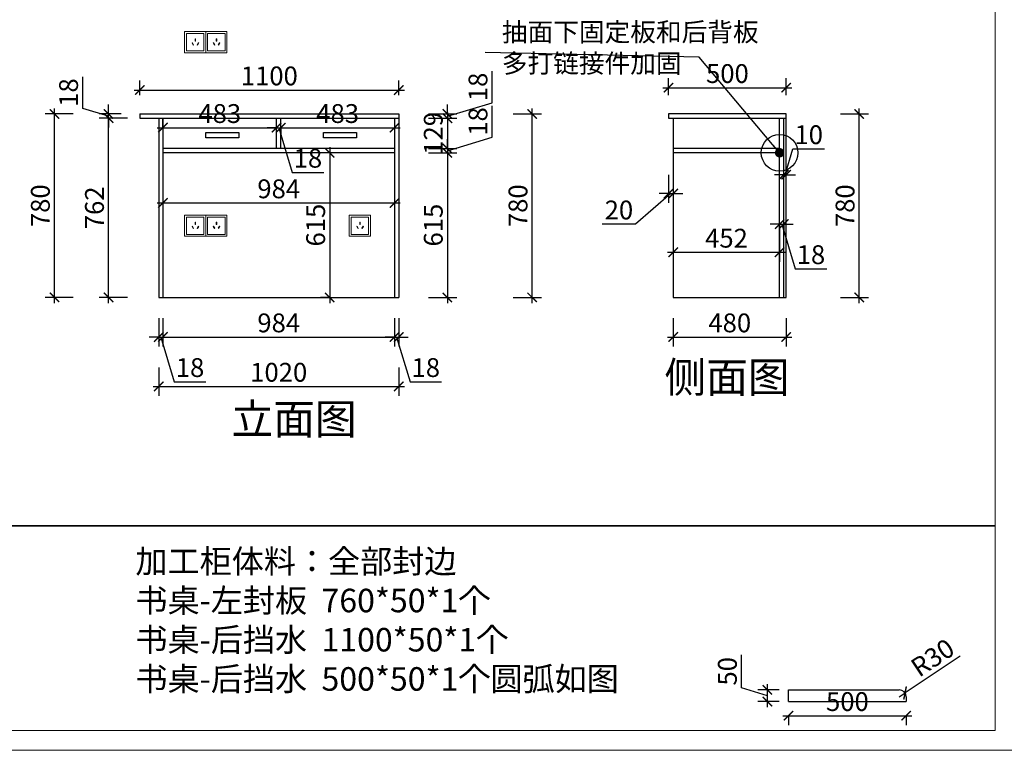
# Model space of a CAD drawing. Units: millimetres. Extents: x 1908604 to 1937297, y -7407 to 286.
# Drawn here: x 1928322 to 1932507, y -7407 to -4301 of the extents above; entities that cross this region are included whole.
import ezdxf

# ---------------------------------------------------------------- set-up
doc = ezdxf.new("R2010")
doc.units = ezdxf.units.MM
doc.header["$LTSCALE"] = 3
doc.layers.add('标注', color=3, linetype='Continuous')
doc.styles.add('DS01', font='txt')
doc.styles.get("Standard").update_dxf_attribs({"font": 'txt', "bigfont": 'gbcbig.shx'})
doc.dimstyles.new('DS03', dxfattribs={"dimscale": 40, "dimtxt": 2, "dimasz": 1, "dimexe": 1, "dimexo": 2, "dimgap": 0.5, "dimtad": 1, "dimdec": 0, "dimzin": 0, "dimdsep": 46, "dimtxsty": 'DS01', "dimblk": 'ARCHTICK', "dimcen": 0, "dimdle": 0.6, "dimclrd": 251, "dimclre": 251, "dimclrt": 2, "dimadec": 0, "dimazin": 0, "dimtfac": 1, "dimtdec": 0, "dimtmove": 1, "dimatfit": 2, "dimldrblk": 'DOT', "dimfxl": 2, "dimfxlon": 1, "dimtolj": 1, "dimtzin": 0, "dimlwe": 30, "dimarcsym": 0})

# ---------------------------------------------------------------- blocks, each defined once
blk = doc.blocks.new('_ARCHTICK')
at = {"color": 0, "linetype": 'ByBlock', "const_width": 0.15}
blk.add_lwpolyline([(-0.5, -0.5), (0.5, 0.5)], dxfattribs=at)
blk = doc.blocks.new('*D171')
at = {"layer": 'Defpoints', "color": 0, "transparency": 16777216}
for p in [(1929933.1, -4701.8), (1929933.1, -4719.8), (1930140, -4719.8)]:
    blk.add_point(p, dxfattribs=at)
at = {"layer": '标注', "color": 251, "lineweight": -2, "transparency": 16777216}
for p, q in [((1930330, -4653.8), (1930330, -4519.6)), ((1930140, -4710.8), (1930330, -4653.8)), ((1930140, -4701.8), (1930140, -4661.8)), ((1930140, -4701.8), (1930140, -4719.8)), ((1930140, -4701.8), (1930140, -4719.8)), ((1930140, -4719.8), (1930140, -4759.8))]:
    blk.add_line(p, q, dxfattribs=at)
at = {"layer": '标注', "color": 251, "lineweight": 30, "transparency": 16777216}
for p, q in [((1930060, -4701.8), (1930180, -4701.8)), ((1930060, -4719.8), (1930180, -4719.8))]:
    blk.add_line(p, q, dxfattribs=at)
at = {"layer": '标注', "color": 251, "lineweight": -2, "transparency": 16777216, "xscale": 40, "yscale": 40, "zscale": 40}
for p, rotation in [((1930140, -4701.8), 270), ((1930140, -4719.8), 90)]:
    blk.add_blockref('_ARCHTICK', p, dxfattribs=dict(at, rotation=rotation))
at = {"layer": '标注', "color": 2, "transparency": 16777216, "insert": (1930270, -4586.7), "char_height": 80, "attachment_point": 5, "rotation": 90, "style": 'DS01'}
blk.add_mtext('\\A1;18', dxfattribs=at)
blk = doc.blocks.new('_Dot')
at = {"color": 0, "linetype": 'ByBlock', "lineweight": -2}
blk.add_line((-0.5, 0), (-1, 0), dxfattribs=at)
at = {"color": 0, "linetype": 'ByBlock', "const_width": 0.5}
blk.add_lwpolyline([(-0.25, 0, 1), (0.25, 0, 1)], format="xyb", close=True, dxfattribs=at)
blk = doc.blocks.new('*D172')
at = {"layer": 'Defpoints', "color": 0, "transparency": 16777216}
for p in [(1929933.1, -4719.8), (1929915.1, -4848.8), (1930140, -4848.8)]:
    blk.add_point(p, dxfattribs=at)
at = {"layer": '标注', "color": 251, "lineweight": 30, "transparency": 16777216}
for p, q in [((1930060, -4719.8), (1930180, -4719.8)), ((1930060, -4848.8), (1930180, -4848.8))]:
    blk.add_line(p, q, dxfattribs=at)
at = {"layer": '标注', "color": 251, "lineweight": -2, "transparency": 16777216}
blk.add_line((1930140, -4695.8), (1930140, -4872.8), dxfattribs=at)
at = {"layer": '标注', "color": 251, "lineweight": -2, "transparency": 16777216, "xscale": 40, "yscale": 40, "zscale": 40}
for p, rotation in [((1930140, -4719.8), 90), ((1930140, -4848.8), 270)]:
    blk.add_blockref('_ARCHTICK', p, dxfattribs=dict(at, rotation=rotation))
at = {"layer": '标注', "color": 2, "transparency": 16777216, "insert": (1930080, -4784.3), "char_height": 80, "attachment_point": 5, "rotation": 90, "style": 'DS01'}
blk.add_mtext('\\A1;129', dxfattribs=at)
blk = doc.blocks.new('*D173')
at = {"layer": 'Defpoints', "color": 0, "transparency": 16777216}
for p in [(1929915.1, -4848.8), (1929915.1, -4866.8), (1930140, -4866.8)]:
    blk.add_point(p, dxfattribs=at)
at = {"layer": '标注', "color": 251, "lineweight": -2, "transparency": 16777216}
for p, q in [((1930330, -4800.8), (1930330, -4666.6)), ((1930140, -4857.8), (1930330, -4800.8)), ((1930140, -4848.8), (1930140, -4808.8)), ((1930140, -4848.8), (1930140, -4866.8)), ((1930140, -4848.8), (1930140, -4866.8)), ((1930140, -4866.8), (1930140, -4906.8))]:
    blk.add_line(p, q, dxfattribs=at)
at = {"layer": '标注', "color": 251, "lineweight": 30, "transparency": 16777216}
for p, q in [((1930060, -4848.8), (1930180, -4848.8)), ((1930060, -4866.8), (1930180, -4866.8))]:
    blk.add_line(p, q, dxfattribs=at)
at = {"layer": '标注', "color": 251, "lineweight": -2, "transparency": 16777216, "xscale": 40, "yscale": 40, "zscale": 40}
for p, rotation in [((1930140, -4848.8), 270), ((1930140, -4866.8), 90)]:
    blk.add_blockref('_ARCHTICK', p, dxfattribs=dict(at, rotation=rotation))
at = {"layer": '标注', "color": 2, "transparency": 16777216, "insert": (1930270, -4733.7), "char_height": 80, "attachment_point": 5, "rotation": 90, "style": 'DS01'}
blk.add_mtext('\\A1;18', dxfattribs=at)
blk = doc.blocks.new('*D174')
at = {"layer": 'Defpoints', "color": 0, "transparency": 16777216}
for p in [(1929915.1, -4866.8), (1929915.1, -5481.8), (1930140, -5481.8)]:
    blk.add_point(p, dxfattribs=at)
at = {"layer": '标注', "color": 251, "lineweight": -2, "transparency": 16777216}
blk.add_line((1930140, -4842.8), (1930140, -5505.8), dxfattribs=at)
at = {"layer": '标注', "color": 251, "lineweight": 30, "transparency": 16777216}
for p, q in [((1930060, -4866.8), (1930180, -4866.8)), ((1930060, -5481.8), (1930180, -5481.8))]:
    blk.add_line(p, q, dxfattribs=at)
at = {"layer": '标注', "color": 251, "lineweight": -2, "transparency": 16777216, "xscale": 40, "yscale": 40, "zscale": 40}
for p, rotation in [((1930140, -4866.8), 90), ((1930140, -5481.8), 270)]:
    blk.add_blockref('_ARCHTICK', p, dxfattribs=dict(at, rotation=rotation))
at = {"layer": '标注', "color": 2, "transparency": 16777216, "insert": (1930080, -5174.3), "char_height": 80, "attachment_point": 5, "rotation": 90, "style": 'DS01'}
blk.add_mtext('\\A1;615', dxfattribs=at)
blk = doc.blocks.new('*D194')
at = {"layer": 'Defpoints', "color": 0, "transparency": 16777216}
for p in [(1928931.1, -4866.8), (1929915.1, -4866.8), (1929915.1, -5080)]:
    blk.add_point(p, dxfattribs=at)
at = {"layer": '标注', "color": 251, "lineweight": 30, "transparency": 16777216}
for p, q in [((1928931.1, -5000), (1928931.1, -5120)), ((1929915.1, -5000), (1929915.1, -5120))]:
    blk.add_line(p, q, dxfattribs=at)
at = {"layer": '标注', "color": 251, "lineweight": -2, "transparency": 16777216}
blk.add_line((1928907.1, -5080), (1929939.1, -5080), dxfattribs=at)
at = {"layer": '标注', "color": 251, "lineweight": -2, "transparency": 16777216, "xscale": 40, "yscale": 40, "zscale": 40, "rotation": 180}
blk.add_blockref('_ARCHTICK', (1928931.1, -5080), dxfattribs=at)
at = {"layer": '标注', "color": 251, "lineweight": -2, "transparency": 16777216, "xscale": 40, "yscale": 40, "zscale": 40}
blk.add_blockref('_ARCHTICK', (1929915.1, -5080), dxfattribs=at)
at = {"layer": '标注', "color": 2, "transparency": 16777216, "insert": (1929423.1, -5020), "char_height": 80, "attachment_point": 5, "style": 'DS01'}
blk.add_mtext('\\A1;984', dxfattribs=at)
blk = doc.blocks.new('*D195')
at = {"layer": 'Defpoints', "color": 0, "transparency": 16777216}
for p in [(1929700, -4866.8), (1929640, -5481.8), (1929700, -5481.8)]:
    blk.add_point(p, dxfattribs=at)
at = {"layer": '标注', "color": 251, "lineweight": -2, "transparency": 16777216}
blk.add_line((1929640, -4842.8), (1929640, -5505.8), dxfattribs=at)
at = {"layer": '标注', "color": 251, "lineweight": 30, "transparency": 16777216}
for p, q in [((1929640, -4866.8), (1929600, -4866.8)), ((1929640, -5481.8), (1929600, -5481.8))]:
    blk.add_line(p, q, dxfattribs=at)
at = {"layer": '标注', "color": 251, "lineweight": -2, "transparency": 16777216, "xscale": 40, "yscale": 40, "zscale": 40}
for p, rotation in [((1929640, -4866.8), 90), ((1929640, -5481.8), 270)]:
    blk.add_blockref('_ARCHTICK', p, dxfattribs=dict(at, rotation=rotation))
at = {"layer": '标注', "color": 2, "transparency": 16777216, "insert": (1929580, -5174.3), "char_height": 80, "attachment_point": 5, "rotation": 90, "style": 'DS01'}
blk.add_mtext('\\A1;615', dxfattribs=at)
blk = doc.blocks.new('*D196')
at = {"layer": 'Defpoints', "color": 0, "transparency": 16777216}
for p in [(1928913.1, -5481.8), (1928931.1, -5481.8), (1928931.1, -5650)]:
    blk.add_point(p, dxfattribs=at)
at = {"layer": '标注', "color": 251, "lineweight": 30, "transparency": 16777216}
for p, q in [((1928913.1, -5570), (1928913.1, -5690)), ((1928931.1, -5570), (1928931.1, -5690))]:
    blk.add_line(p, q, dxfattribs=at)
at = {"layer": '标注', "color": 251, "lineweight": -2, "transparency": 16777216}
for p, q in [((1928913.1, -5650), (1928873.1, -5650)), ((1928913.1, -5650), (1928931.1, -5650)), ((1928913.1, -5650), (1928931.1, -5650)), ((1928922.1, -5650), (1928979.1, -5840)), ((1928931.1, -5650), (1928971.1, -5650)), ((1928979.1, -5840), (1929113.3, -5840))]:
    blk.add_line(p, q, dxfattribs=at)
at = {"layer": '标注', "color": 251, "lineweight": -2, "transparency": 16777216, "xscale": 40, "yscale": 40, "zscale": 40}
blk.add_blockref('_ARCHTICK', (1928913.1, -5650), dxfattribs=at)
at = {"layer": '标注', "color": 251, "lineweight": -2, "transparency": 16777216, "xscale": 40, "yscale": 40, "zscale": 40, "rotation": 180}
blk.add_blockref('_ARCHTICK', (1928931.1, -5650), dxfattribs=at)
at = {"layer": '标注', "color": 2, "transparency": 16777216, "insert": (1929046.2, -5780), "char_height": 80, "attachment_point": 5, "style": 'DS01'}
blk.add_mtext('\\A1;18', dxfattribs=at)
blk = doc.blocks.new('*D125')
at = {"layer": 'Defpoints', "color": 0, "transparency": 16777216}
for p in [(1928931.1, -5481.8), (1929915.1, -5481.8), (1929915.1, -5650)]:
    blk.add_point(p, dxfattribs=at)
at = {"layer": '标注', "color": 251, "lineweight": 30, "transparency": 16777216}
for p, q in [((1928931.1, -5570), (1928931.1, -5690)), ((1929915.1, -5570), (1929915.1, -5690))]:
    blk.add_line(p, q, dxfattribs=at)
at = {"layer": '标注', "color": 251, "lineweight": -2, "transparency": 16777216}
blk.add_line((1928907.1, -5650), (1929939.1, -5650), dxfattribs=at)
at = {"layer": '标注', "color": 251, "lineweight": -2, "transparency": 16777216, "xscale": 40, "yscale": 40, "zscale": 40, "rotation": 180}
blk.add_blockref('_ARCHTICK', (1928931.1, -5650), dxfattribs=at)
at = {"layer": '标注', "color": 251, "lineweight": -2, "transparency": 16777216, "xscale": 40, "yscale": 40, "zscale": 40}
blk.add_blockref('_ARCHTICK', (1929915.1, -5650), dxfattribs=at)
at = {"layer": '标注', "color": 2, "transparency": 16777216, "insert": (1929423.1, -5590), "char_height": 80, "attachment_point": 5, "style": 'DS01'}
blk.add_mtext('\\A1;984', dxfattribs=at)
blk = doc.blocks.new('*D126')
at = {"layer": 'Defpoints', "color": 0, "transparency": 16777216}
for p in [(1929915.1, -5481.8), (1929933.1, -5481.8), (1929933.1, -5650)]:
    blk.add_point(p, dxfattribs=at)
at = {"layer": '标注', "color": 251, "lineweight": 30, "transparency": 16777216}
for p, q in [((1929915.1, -5570), (1929915.1, -5690)), ((1929933.1, -5570), (1929933.1, -5690))]:
    blk.add_line(p, q, dxfattribs=at)
at = {"layer": '标注', "color": 251, "lineweight": -2, "transparency": 16777216}
for p, q in [((1929915.1, -5650), (1929875.1, -5650)), ((1929915.1, -5650), (1929933.1, -5650)), ((1929915.1, -5650), (1929933.1, -5650)), ((1929924.1, -5650), (1929981.1, -5840)), ((1929933.1, -5650), (1929973.1, -5650)), ((1929981.1, -5840), (1930115.3, -5840))]:
    blk.add_line(p, q, dxfattribs=at)
at = {"layer": '标注', "color": 251, "lineweight": -2, "transparency": 16777216, "xscale": 40, "yscale": 40, "zscale": 40}
blk.add_blockref('_ARCHTICK', (1929915.1, -5650), dxfattribs=at)
at = {"layer": '标注', "color": 251, "lineweight": -2, "transparency": 16777216, "xscale": 40, "yscale": 40, "zscale": 40, "rotation": 180}
blk.add_blockref('_ARCHTICK', (1929933.1, -5650), dxfattribs=at)
at = {"layer": '标注', "color": 2, "transparency": 16777216, "insert": (1930048.2, -5780), "char_height": 80, "attachment_point": 5, "style": 'DS01'}
blk.add_mtext('\\A1;18', dxfattribs=at)
blk = doc.blocks.new('*D197')
at = {"layer": 'Defpoints', "color": 0, "transparency": 16777216}
for p in [(1928913.1, -5481.8), (1929933.1, -5481.8), (1929933.1, -5860)]:
    blk.add_point(p, dxfattribs=at)
at = {"layer": '标注', "color": 251, "lineweight": 30, "transparency": 16777216}
for p, q in [((1928913.1, -5780), (1928913.1, -5900)), ((1929933.1, -5780), (1929933.1, -5900))]:
    blk.add_line(p, q, dxfattribs=at)
at = {"layer": '标注', "color": 251, "lineweight": -2, "transparency": 16777216}
blk.add_line((1928889.1, -5860), (1929957.1, -5860), dxfattribs=at)
at = {"layer": '标注', "color": 251, "lineweight": -2, "transparency": 16777216, "xscale": 40, "yscale": 40, "zscale": 40, "rotation": 180}
blk.add_blockref('_ARCHTICK', (1928913.1, -5860), dxfattribs=at)
at = {"layer": '标注', "color": 251, "lineweight": -2, "transparency": 16777216, "xscale": 40, "yscale": 40, "zscale": 40}
blk.add_blockref('_ARCHTICK', (1929933.1, -5860), dxfattribs=at)
at = {"layer": '标注', "color": 2, "transparency": 16777216, "insert": (1929423.1, -5800), "char_height": 80, "attachment_point": 5, "style": 'DS01'}
blk.add_mtext('\\A1;1020', dxfattribs=at)
blk = doc.blocks.new('*D198')
at = {"layer": 'Defpoints', "color": 0, "transparency": 16777216}
for p in [(1928700, -4719.8), (1928931.1, -4719.8), (1928931.1, -5481.8)]:
    blk.add_point(p, dxfattribs=at)
at = {"layer": '标注', "color": 251, "lineweight": 30, "transparency": 16777216}
for p, q in [((1928780, -4719.8), (1928660, -4719.8)), ((1928780, -5481.8), (1928660, -5481.8))]:
    blk.add_line(p, q, dxfattribs=at)
at = {"layer": '标注', "color": 251, "lineweight": -2, "transparency": 16777216}
blk.add_line((1928700, -5505.8), (1928700, -4695.8), dxfattribs=at)
at = {"layer": '标注', "color": 251, "lineweight": -2, "transparency": 16777216, "xscale": 40, "yscale": 40, "zscale": 40}
for p, rotation in [((1928700, -4719.8), 90), ((1928700, -5481.8), 270)]:
    blk.add_blockref('_ARCHTICK', p, dxfattribs=dict(at, rotation=rotation))
at = {"layer": '标注', "color": 2, "transparency": 16777216, "insert": (1928640, -5100.8), "char_height": 80, "attachment_point": 5, "rotation": 90, "style": 'DS01'}
blk.add_mtext('\\A1;762', dxfattribs=at)
blk = doc.blocks.new('*D199')
at = {"layer": 'Defpoints', "color": 0, "transparency": 16777216}
for p in [(1928700, -4701.8), (1928833.1, -4701.8), (1928931.1, -4719.8)]:
    blk.add_point(p, dxfattribs=at)
at = {"layer": '标注', "color": 251, "lineweight": -2, "transparency": 16777216}
for p, q in [((1928590, -4677.8), (1928590, -4543.6)), ((1928700, -4710.8), (1928590, -4677.8)), ((1928700, -4701.8), (1928700, -4661.8)), ((1928700, -4719.8), (1928700, -4701.8)), ((1928700, -4719.8), (1928700, -4701.8)), ((1928700, -4719.8), (1928700, -4759.8))]:
    blk.add_line(p, q, dxfattribs=at)
at = {"layer": '标注', "color": 251, "lineweight": 30, "transparency": 16777216}
for p, q in [((1928753.1, -4701.8), (1928660, -4701.8)), ((1928780, -4719.8), (1928660, -4719.8))]:
    blk.add_line(p, q, dxfattribs=at)
at = {"layer": '标注', "color": 251, "lineweight": -2, "transparency": 16777216, "xscale": 40, "yscale": 40, "zscale": 40}
for p, rotation in [((1928700, -4701.8), 270), ((1928700, -4719.8), 90)]:
    blk.add_blockref('_ARCHTICK', p, dxfattribs=dict(at, rotation=rotation))
at = {"layer": '标注', "color": 2, "transparency": 16777216, "insert": (1928530, -4610.7), "char_height": 80, "attachment_point": 5, "rotation": 90, "style": 'DS01'}
blk.add_mtext('\\A1;18', dxfattribs=at)
blk = doc.blocks.new('*D200')
at = {"layer": 'Defpoints', "color": 0, "transparency": 16777216}
for p in [(1928470, -4701.8), (1928833.1, -4701.8), (1928960, -5481.8)]:
    blk.add_point(p, dxfattribs=at)
at = {"layer": '标注', "color": 251, "lineweight": -2, "transparency": 16777216}
blk.add_line((1928470, -5505.8), (1928470, -4677.8), dxfattribs=at)
at = {"layer": '标注', "color": 251, "lineweight": 30, "transparency": 16777216}
for p, q in [((1928550, -4701.8), (1928430, -4701.8)), ((1928550, -5481.8), (1928430, -5481.8))]:
    blk.add_line(p, q, dxfattribs=at)
at = {"layer": '标注', "color": 251, "lineweight": -2, "transparency": 16777216, "xscale": 40, "yscale": 40, "zscale": 40}
for p, rotation in [((1928470, -4701.8), 90), ((1928470, -5481.8), 270)]:
    blk.add_blockref('_ARCHTICK', p, dxfattribs=dict(at, rotation=rotation))
at = {"layer": '标注', "color": 2, "transparency": 16777216, "insert": (1928410, -5091.8), "char_height": 80, "attachment_point": 5, "rotation": 90, "style": 'DS01'}
blk.add_mtext('\\A1;780', dxfattribs=at)
blk = doc.blocks.new('*D127')
at = {"layer": 'Defpoints', "color": 0, "transparency": 16777216}
for p in [(1929933.1, -4600), (1928833.1, -4701.8), (1929933.1, -4701.8)]:
    blk.add_point(p, dxfattribs=at)
at = {"layer": '标注', "color": 251, "lineweight": 30, "transparency": 16777216}
for p, q in [((1928833.1, -4621.8), (1928833.1, -4560)), ((1929933.1, -4621.8), (1929933.1, -4560))]:
    blk.add_line(p, q, dxfattribs=at)
at = {"layer": '标注', "color": 251, "lineweight": -2, "transparency": 16777216}
blk.add_line((1928809.1, -4600), (1929957.1, -4600), dxfattribs=at)
at = {"layer": '标注', "color": 251, "lineweight": -2, "transparency": 16777216, "xscale": 40, "yscale": 40, "zscale": 40, "rotation": 180}
blk.add_blockref('_ARCHTICK', (1928833.1, -4600), dxfattribs=at)
at = {"layer": '标注', "color": 251, "lineweight": -2, "transparency": 16777216, "xscale": 40, "yscale": 40, "zscale": 40}
blk.add_blockref('_ARCHTICK', (1929933.1, -4600), dxfattribs=at)
at = {"layer": '标注', "color": 2, "transparency": 16777216, "insert": (1929383.1, -4540), "char_height": 80, "attachment_point": 5, "style": 'DS01'}
blk.add_mtext('\\A1;1100', dxfattribs=at)
blk = doc.blocks.new('*D201')
at = {"layer": 'Defpoints', "color": 0, "transparency": 16777216}
for p in [(1928931.08793, -4760), (1929414.08793, -4760), (1929414.08793, -4760)]:
    blk.add_point(p, dxfattribs=at)
at = {"layer": '标注', "color": 251, "lineweight": 30, "transparency": 16777216}
for p, q in [((1928931.08793, -4760), (1928931.08793, -4720)), ((1929414.08793, -4760), (1929414.08793, -4720))]:
    blk.add_line(p, q, dxfattribs=at)
at = {"layer": '标注', "color": 251, "lineweight": -2, "transparency": 16777216}
blk.add_line((1928907.08793, -4760), (1929438.08793, -4760), dxfattribs=at)
at = {"layer": '标注', "color": 251, "lineweight": -2, "transparency": 16777216, "xscale": 40, "yscale": 40, "zscale": 40, "rotation": 180}
blk.add_blockref('_ARCHTICK', (1928931.08793, -4760), dxfattribs=at)
at = {"layer": '标注', "color": 251, "lineweight": -2, "transparency": 16777216, "xscale": 40, "yscale": 40, "zscale": 40}
blk.add_blockref('_ARCHTICK', (1929414.08793, -4760), dxfattribs=at)
at = {"layer": '标注', "color": 2, "transparency": 16777216, "insert": (1929172.58793, -4700), "char_height": 80, "attachment_point": 5, "style": 'DS01'}
blk.add_mtext('\\A1;483', dxfattribs=at)
blk = doc.blocks.new('*D202')
at = {"layer": 'Defpoints', "color": 0, "transparency": 16777216}
for p in [(1929432.1, -4719.8), (1929414.1, -4760), (1929432.1, -4760)]:
    blk.add_point(p, dxfattribs=at)
at = {"layer": '标注', "color": 251, "lineweight": 30, "transparency": 16777216}
for p, q in [((1929414.1, -4760), (1929414.1, -4720)), ((1929432.1, -4760), (1929432.1, -4800))]:
    blk.add_line(p, q, dxfattribs=at)
at = {"layer": '标注', "color": 251, "lineweight": -2, "transparency": 16777216}
for p, q in [((1929414.1, -4760), (1929374.1, -4760)), ((1929414.1, -4760), (1929432.1, -4760)), ((1929414.1, -4760), (1929432.1, -4760)), ((1929423.1, -4760), (1929480.1, -4950)), ((1929432.1, -4760), (1929472.1, -4760)), ((1929480.1, -4950), (1929614.3, -4950))]:
    blk.add_line(p, q, dxfattribs=at)
at = {"layer": '标注', "color": 251, "lineweight": -2, "transparency": 16777216, "xscale": 40, "yscale": 40, "zscale": 40}
blk.add_blockref('_ARCHTICK', (1929414.1, -4760), dxfattribs=at)
at = {"layer": '标注', "color": 251, "lineweight": -2, "transparency": 16777216, "xscale": 40, "yscale": 40, "zscale": 40, "rotation": 180}
blk.add_blockref('_ARCHTICK', (1929432.1, -4760), dxfattribs=at)
at = {"layer": '标注', "color": 2, "transparency": 16777216, "insert": (1929547.2, -4890), "char_height": 80, "attachment_point": 5, "style": 'DS01'}
blk.add_mtext('\\A1;18', dxfattribs=at)
blk = doc.blocks.new('*D203')
at = {"layer": 'Defpoints', "color": 0, "transparency": 16777216}
for p in [(1929432.1, -4719.8), (1929915.1, -4719.8), (1929915.1, -4760)]:
    blk.add_point(p, dxfattribs=at)
at = {"layer": '标注', "color": 251, "lineweight": -2, "transparency": 16777216}
blk.add_line((1929408.1, -4760), (1929939.1, -4760), dxfattribs=at)
at = {"layer": '标注', "color": 251, "lineweight": 30, "transparency": 16777216}
for p, q in [((1929432.1, -4760), (1929432.1, -4800)), ((1929915.1, -4760), (1929915.1, -4800))]:
    blk.add_line(p, q, dxfattribs=at)
at = {"layer": '标注', "color": 251, "lineweight": -2, "transparency": 16777216, "xscale": 40, "yscale": 40, "zscale": 40, "rotation": 180}
blk.add_blockref('_ARCHTICK', (1929432.1, -4760), dxfattribs=at)
at = {"layer": '标注', "color": 251, "lineweight": -2, "transparency": 16777216, "xscale": 40, "yscale": 40, "zscale": 40}
blk.add_blockref('_ARCHTICK', (1929915.1, -4760), dxfattribs=at)
at = {"layer": '标注', "color": 2, "transparency": 16777216, "insert": (1929673.6, -4700), "char_height": 80, "attachment_point": 5, "style": 'DS01'}
blk.add_mtext('\\A1;483', dxfattribs=at)
blk = doc.blocks.new('*D128')
at = {"layer": 'Defpoints', "color": 0, "transparency": 16777216}
for p in [(1929933.1, -4701.8), (1930500, -4701.8), (1929933.1, -5481.8)]:
    blk.add_point(p, dxfattribs=at)
at = {"layer": '标注', "color": 251, "lineweight": -2, "transparency": 16777216}
blk.add_line((1930500, -5505.8), (1930500, -4677.8), dxfattribs=at)
at = {"layer": '标注', "color": 251, "lineweight": 30, "transparency": 16777216}
for p, q in [((1930420, -4701.8), (1930540, -4701.8)), ((1930420, -5481.8), (1930540, -5481.8))]:
    blk.add_line(p, q, dxfattribs=at)
at = {"layer": '标注', "color": 251, "lineweight": -2, "transparency": 16777216, "xscale": 40, "yscale": 40, "zscale": 40}
for p, rotation in [((1930500, -4701.8), 90), ((1930500, -5481.8), 270)]:
    blk.add_blockref('_ARCHTICK', p, dxfattribs=dict(at, rotation=rotation))
at = {"layer": '标注', "color": 2, "transparency": 16777216, "insert": (1930440, -5091.8), "char_height": 80, "attachment_point": 5, "rotation": 90, "style": 'DS01'}
blk.add_mtext('\\A1;780', dxfattribs=at)
blk = doc.blocks.new('*D204')
at = {"layer": 'Defpoints', "color": 0, "transparency": 16777216}
for p in [(1931080, -4719.8), (1931100, -4719.8), (1931100, -5040)]:
    blk.add_point(p, dxfattribs=at)
at = {"layer": '标注', "color": 251, "lineweight": 30, "transparency": 16777216}
for p, q in [((1931080, -4960), (1931080, -5080)), ((1931100, -4960), (1931100, -5080))]:
    blk.add_line(p, q, dxfattribs=at)
at = {"layer": '标注', "color": 251, "lineweight": -2, "transparency": 16777216}
for p, q in [((1931090, -5040), (1930940, -5170)), ((1931080, -5040), (1931040, -5040)), ((1931080, -5040), (1931100, -5040)), ((1931080, -5040), (1931100, -5040)), ((1931100, -5040), (1931140, -5040)), ((1930940, -5170), (1930797.8, -5170))]:
    blk.add_line(p, q, dxfattribs=at)
at = {"layer": '标注', "color": 251, "lineweight": -2, "transparency": 16777216, "xscale": 40, "yscale": 40, "zscale": 40}
blk.add_blockref('_ARCHTICK', (1931080, -5040), dxfattribs=at)
at = {"layer": '标注', "color": 251, "lineweight": -2, "transparency": 16777216, "xscale": 40, "yscale": 40, "zscale": 40, "rotation": 180}
blk.add_blockref('_ARCHTICK', (1931100, -5040), dxfattribs=at)
at = {"layer": '标注', "color": 2, "transparency": 16777216, "insert": (1930868.9, -5110), "char_height": 80, "attachment_point": 5, "style": 'DS01'}
blk.add_mtext('\\A1;20', dxfattribs=at)
blk = doc.blocks.new('*D205')
at = {"layer": 'Defpoints', "color": 0, "transparency": 16777216}
for p in [(1931580, -4590), (1931080, -4701.8), (1931580, -4701.8)]:
    blk.add_point(p, dxfattribs=at)
at = {"layer": '标注', "color": 251, "lineweight": 30, "transparency": 16777216}
for p, q in [((1931080, -4621.8), (1931080, -4550)), ((1931580, -4621.8), (1931580, -4550))]:
    blk.add_line(p, q, dxfattribs=at)
at = {"layer": '标注', "color": 251, "lineweight": -2, "transparency": 16777216}
blk.add_line((1931056, -4590), (1931604, -4590), dxfattribs=at)
at = {"layer": '标注', "color": 251, "lineweight": -2, "transparency": 16777216, "xscale": 40, "yscale": 40, "zscale": 40, "rotation": 180}
blk.add_blockref('_ARCHTICK', (1931080, -4590), dxfattribs=at)
at = {"layer": '标注', "color": 251, "lineweight": -2, "transparency": 16777216, "xscale": 40, "yscale": 40, "zscale": 40}
blk.add_blockref('_ARCHTICK', (1931580, -4590), dxfattribs=at)
at = {"layer": '标注', "color": 2, "transparency": 16777216, "insert": (1931330, -4530), "char_height": 80, "attachment_point": 5, "style": 'DS01'}
blk.add_mtext('\\A1;500', dxfattribs=at)
blk = doc.blocks.new('*D206')
at = {"layer": 'Defpoints', "color": 0, "transparency": 16777216}
for p in [(1931580, -4960), (1931570, -4990), (1931580, -4990)]:
    blk.add_point(p, dxfattribs=at)
at = {"layer": '标注', "color": 251, "lineweight": -2, "transparency": 16777216}
for p, q in [((1931575, -4960), (1931608, -4850)), ((1931608, -4850), (1931743.1, -4850)), ((1931570, -4960), (1931530, -4960)), ((1931570, -4960), (1931580, -4960)), ((1931570, -4960), (1931580, -4960)), ((1931580, -4960), (1931620, -4960))]:
    blk.add_line(p, q, dxfattribs=at)
at = {"layer": '标注', "color": 251, "lineweight": 30, "transparency": 16777216}
for p, q in [((1931570, -4960), (1931570, -4920)), ((1931580, -4960), (1931580, -4920))]:
    blk.add_line(p, q, dxfattribs=at)
at = {"layer": '标注', "color": 251, "lineweight": -2, "transparency": 16777216, "xscale": 40, "yscale": 40, "zscale": 40}
blk.add_blockref('_ARCHTICK', (1931570, -4960), dxfattribs=at)
at = {"layer": '标注', "color": 251, "lineweight": -2, "transparency": 16777216, "xscale": 40, "yscale": 40, "zscale": 40, "rotation": 180}
blk.add_blockref('_ARCHTICK', (1931580, -4960), dxfattribs=at)
at = {"layer": '标注', "color": 2, "transparency": 16777216, "insert": (1931675.6, -4790), "char_height": 80, "attachment_point": 5, "style": 'DS01'}
blk.add_mtext('\\A1;10', dxfattribs=at)
blk = doc.blocks.new('*D207')
at = {"layer": 'Defpoints', "color": 0, "transparency": 16777216}
for p in [(1931552, -5130), (1931570, -5130), (1931570, -5170)]:
    blk.add_point(p, dxfattribs=at)
at = {"layer": '标注', "color": 251, "lineweight": -2, "transparency": 16777216}
for p, q in [((1931552, -5170), (1931512, -5170)), ((1931552, -5170), (1931570, -5170)), ((1931552, -5170), (1931570, -5170)), ((1931561, -5170), (1931618, -5360)), ((1931570, -5170), (1931610, -5170)), ((1931618, -5360), (1931752.2, -5360))]:
    blk.add_line(p, q, dxfattribs=at)
at = {"layer": '标注', "color": 251, "lineweight": 30, "transparency": 16777216}
for p, q in [((1931552, -5170), (1931552, -5210)), ((1931570, -5170), (1931570, -5210))]:
    blk.add_line(p, q, dxfattribs=at)
at = {"layer": '标注', "color": 251, "lineweight": -2, "transparency": 16777216, "xscale": 40, "yscale": 40, "zscale": 40}
blk.add_blockref('_ARCHTICK', (1931552, -5170), dxfattribs=at)
at = {"layer": '标注', "color": 251, "lineweight": -2, "transparency": 16777216, "xscale": 40, "yscale": 40, "zscale": 40, "rotation": 180}
blk.add_blockref('_ARCHTICK', (1931570, -5170), dxfattribs=at)
at = {"layer": '标注', "color": 2, "transparency": 16777216, "insert": (1931685.1, -5300), "char_height": 80, "attachment_point": 5, "style": 'DS01'}
blk.add_mtext('\\A1;18', dxfattribs=at)
blk = doc.blocks.new('*D208')
at = {"layer": 'Defpoints', "color": 0, "transparency": 16777216}
for p in [(1931580, -4701.8), (1931890, -4701.8), (1931580, -5481.8)]:
    blk.add_point(p, dxfattribs=at)
at = {"layer": '标注', "color": 251, "lineweight": -2, "transparency": 16777216}
blk.add_line((1931890, -5505.8), (1931890, -4677.8), dxfattribs=at)
at = {"layer": '标注', "color": 251, "lineweight": 30, "transparency": 16777216}
for p, q in [((1931810, -4701.8), (1931930, -4701.8)), ((1931810, -5481.8), (1931930, -5481.8))]:
    blk.add_line(p, q, dxfattribs=at)
at = {"layer": '标注', "color": 251, "lineweight": -2, "transparency": 16777216, "xscale": 40, "yscale": 40, "zscale": 40}
for p, rotation in [((1931890, -4701.8), 90), ((1931890, -5481.8), 270)]:
    blk.add_blockref('_ARCHTICK', p, dxfattribs=dict(at, rotation=rotation))
at = {"layer": '标注', "color": 2, "transparency": 16777216, "insert": (1931830, -5091.8), "char_height": 80, "attachment_point": 5, "rotation": 90, "style": 'DS01'}
blk.add_mtext('\\A1;780', dxfattribs=at)
blk = doc.blocks.new('*D209')
at = {"layer": 'Defpoints', "color": 0, "transparency": 16777216}
for p in [(1931100, -5481.8), (1931580, -5481.8), (1931580, -5650)]:
    blk.add_point(p, dxfattribs=at)
at = {"layer": '标注', "color": 251, "lineweight": 30, "transparency": 16777216}
for p, q in [((1931100, -5570), (1931100, -5690)), ((1931580, -5570), (1931580, -5690))]:
    blk.add_line(p, q, dxfattribs=at)
at = {"layer": '标注', "color": 251, "lineweight": -2, "transparency": 16777216}
blk.add_line((1931076, -5650), (1931604, -5650), dxfattribs=at)
at = {"layer": '标注', "color": 251, "lineweight": -2, "transparency": 16777216, "xscale": 40, "yscale": 40, "zscale": 40, "rotation": 180}
blk.add_blockref('_ARCHTICK', (1931100, -5650), dxfattribs=at)
at = {"layer": '标注', "color": 251, "lineweight": -2, "transparency": 16777216, "xscale": 40, "yscale": 40, "zscale": 40}
blk.add_blockref('_ARCHTICK', (1931580, -5650), dxfattribs=at)
at = {"layer": '标注', "color": 2, "transparency": 16777216, "insert": (1931340, -5590), "char_height": 80, "attachment_point": 5, "style": 'DS01'}
blk.add_mtext('\\A1;480', dxfattribs=at)
blk = doc.blocks.new('*D261')
at = {"layer": 'Defpoints', "color": 0, "transparency": 16777216}
for p in [(1931100, -5140), (1931552, -5130), (1931552, -5290)]:
    blk.add_point(p, dxfattribs=at)
at = {"layer": '标注', "color": 251, "lineweight": 30, "transparency": 16777216}
for p, q in [((1931100, -5220), (1931100, -5330)), ((1931552, -5210), (1931552, -5330))]:
    blk.add_line(p, q, dxfattribs=at)
at = {"layer": '标注', "color": 251, "lineweight": -2, "transparency": 16777216}
blk.add_line((1931076, -5290), (1931576, -5290), dxfattribs=at)
at = {"layer": '标注', "color": 251, "lineweight": -2, "transparency": 16777216, "xscale": 40, "yscale": 40, "zscale": 40, "rotation": 180}
blk.add_blockref('_ARCHTICK', (1931100, -5290), dxfattribs=at)
at = {"layer": '标注', "color": 251, "lineweight": -2, "transparency": 16777216, "xscale": 40, "yscale": 40, "zscale": 40}
blk.add_blockref('_ARCHTICK', (1931552, -5290), dxfattribs=at)
at = {"layer": '标注', "color": 2, "transparency": 16777216, "insert": (1931326, -5230), "char_height": 80, "attachment_point": 5, "style": 'DS01'}
blk.add_mtext('\\A1;452', dxfattribs=at)
blk = doc.blocks.new('*D265')
at = {"layer": 'Defpoints', "color": 0, "transparency": 16777216}
for p in [(1926910, -4871.8), (1934943.1, -4871.8), (1927225.1, -5413.8)]:
    blk.add_point(p, dxfattribs=at)
at = {"layer": '标注', "color": 251, "lineweight": -2, "transparency": 16777216}
blk.add_line((1926910, -5437.8), (1926910, -4847.8), dxfattribs=at)
at = {"layer": '标注', "color": 251, "lineweight": 30, "transparency": 16777216}
for p, q in [((1926990, -4871.8), (1926870, -4871.8)), ((1926990, -5413.8), (1926870, -5413.8))]:
    blk.add_line(p, q, dxfattribs=at)
at = {"layer": '标注', "color": 251, "lineweight": -2, "transparency": 16777216, "xscale": 40, "yscale": 40, "zscale": 40}
for p, rotation in [((1926910, -4871.8), 90), ((1926910, -5413.8), 270)]:
    blk.add_blockref('_ARCHTICK', p, dxfattribs=dict(at, rotation=rotation))
at = {"layer": '标注', "color": 2, "transparency": 16777216, "insert": (1926850, -5142.8), "char_height": 80, "attachment_point": 5, "rotation": 90, "style": 'DS01'}
blk.add_mtext('\\A1;542', dxfattribs=at)
blk = doc.blocks.new('*D266')
at = {"layer": 'Defpoints', "color": 0, "transparency": 16777216}
for p in [(1932060, -7180), (1932085, -7163.4)]:
    blk.add_point(p, dxfattribs=at)
at = {"layer": '标注', "color": 251, "lineweight": -2, "transparency": 16777216}
for p in [(1932319, -7007.3), (1932060, -7180)]:
    blk.add_line(p, (1932085, -7163.4), dxfattribs=at)
at = {"layer": '标注', "color": 251, "lineweight": -2, "transparency": 16777216, "xscale": 40, "yscale": 40, "zscale": 40, "rotation": 213.6900675257331}
blk.add_blockref('_ARCHTICK', (1932085, -7163.4), dxfattribs=at)
at = {"layer": '标注', "color": 2, "transparency": 16777216, "insert": (1932202, -7013.2), "char_height": 80, "attachment_point": 5, "rotation": 33.6901, "style": 'DS01'}
blk.add_mtext('\\A1;R30', dxfattribs=at)
blk = doc.blocks.new('*D267')
at = {"layer": 'Defpoints', "color": 0, "transparency": 16777216}
for p in [(1931500, -7150), (1931630, -7150), (1931630, -7200)]:
    blk.add_point(p, dxfattribs=at)
at = {"layer": '标注', "color": 251, "lineweight": -2, "transparency": 16777216}
for p, q in [((1931390, -7142), (1931390, -7000.7)), ((1931500, -7175), (1931390, -7142)), ((1931500, -7224), (1931500, -7126))]:
    blk.add_line(p, q, dxfattribs=at)
at = {"layer": '标注', "color": 251, "lineweight": 30, "transparency": 16777216}
for p, q in [((1931550, -7150), (1931460, -7150)), ((1931550, -7200), (1931460, -7200))]:
    blk.add_line(p, q, dxfattribs=at)
at = {"layer": '标注', "color": 251, "lineweight": -2, "transparency": 16777216, "xscale": 40, "yscale": 40, "zscale": 40}
for p, rotation in [((1931500, -7150), 90), ((1931500, -7200), 270)]:
    blk.add_blockref('_ARCHTICK', p, dxfattribs=dict(at, rotation=rotation))
at = {"layer": '标注', "color": 2, "transparency": 16777216, "insert": (1931330, -7071.3), "char_height": 80, "attachment_point": 5, "rotation": 90, "style": 'DS01'}
blk.add_mtext('\\A1;50', dxfattribs=at)
blk = doc.blocks.new('*D268')
at = {"layer": 'Defpoints', "color": 0, "transparency": 16777216}
for p in [(1931590, -7200), (1932090, -7200), (1932090, -7260)]:
    blk.add_point(p, dxfattribs=at)
at = {"layer": '标注', "color": 251, "lineweight": -2, "transparency": 16777216}
blk.add_line((1931566, -7260), (1932114, -7260), dxfattribs=at)
at = {"layer": '标注', "color": 251, "lineweight": 30, "transparency": 16777216}
for p, q in [((1931590, -7260), (1931590, -7300)), ((1932090, -7260), (1932090, -7300))]:
    blk.add_line(p, q, dxfattribs=at)
at = {"layer": '标注', "color": 251, "lineweight": -2, "transparency": 16777216, "xscale": 40, "yscale": 40, "zscale": 40, "rotation": 180}
blk.add_blockref('_ARCHTICK', (1931590, -7260), dxfattribs=at)
at = {"layer": '标注', "color": 251, "lineweight": -2, "transparency": 16777216, "xscale": 40, "yscale": 40, "zscale": 40}
blk.add_blockref('_ARCHTICK', (1932090, -7260), dxfattribs=at)
at = {"layer": '标注', "color": 2, "transparency": 16777216, "insert": (1931840, -7200), "char_height": 80, "attachment_point": 5, "style": 'DS01'}
blk.add_mtext('\\A1;500', dxfattribs=at)

msp = doc.modelspace()

# ---------------------------------------------------------------- linework, layer by layer
at = {"color": 0, "lineweight": 18}
for p, q in [((1932468, -763.9), (1932468, -7323.5)), ((1932468, -7323.5), (1923127.6, -7323.5)), ((1923043.8, -7407.2), (1932551.7, -7407.2))]:
    msp.add_line(p, q, dxfattribs=at)
at = {"lineweight": 35}
msp.add_line((1924573.3, -6452.1), (1932468, -6452.1), dxfattribs=at)
at = {"color": 4, "lineweight": 15}
for points in [[(1929113.1, -4351.8), (1929023.1, -4351.8), (1929023.1, -4441.8), (1929113.1, -4441.8)], [(1929203.1, -4351.8), (1929113.1, -4351.8), (1929113.1, -4441.8), (1929203.1, -4441.8)], [(1929105.1, -4359.8), (1929031.1, -4359.8), (1929031.1, -4433.8), (1929105.1, -4433.8)], [(1929069.9, -4392), (1929067.9, -4392), (1929067.9, -4382), (1929069.9, -4382)], [(1929195.1, -4359.8), (1929121.1, -4359.8), (1929121.1, -4433.8), (1929195.1, -4433.8)], [(1929159.9, -4392), (1929157.9, -4392), (1929157.9, -4382), (1929159.9, -4382)], [(1929059.7, -4408.6), (1929061.4, -4407.6), (1929056.4, -4399), (1929054.7, -4400)], [(1929078.1, -4408.6), (1929076.4, -4407.6), (1929081.4, -4399), (1929083.1, -4400)], [(1929149.7, -4408.6), (1929151.4, -4407.6), (1929146.4, -4399), (1929144.7, -4400)], [(1929168.1, -4408.6), (1929166.4, -4407.6), (1929171.4, -4399), (1929173.1, -4400)], [(1929113.1, -5131.8), (1929023.1, -5131.8), (1929023.1, -5221.8), (1929113.1, -5221.8)], [(1929105.1, -5139.8), (1929031.1, -5139.8), (1929031.1, -5213.8), (1929105.1, -5213.8)], [(1929203.1, -5131.8), (1929113.1, -5131.8), (1929113.1, -5221.8), (1929203.1, -5221.8)], [(1929195.1, -5139.8), (1929121.1, -5139.8), (1929121.1, -5213.8), (1929195.1, -5213.8)], [(1929813.1, -5131.8), (1929723.1, -5131.8), (1929723.1, -5221.8), (1929813.1, -5221.8)], [(1929805.1, -5139.8), (1929731.1, -5139.8), (1929731.1, -5213.8), (1929805.1, -5213.8)], [(1929059.7, -5188.6), (1929061.4, -5187.6), (1929056.4, -5179), (1929054.7, -5180)], [(1929069.9, -5172), (1929067.9, -5172), (1929067.9, -5162), (1929069.9, -5162)], [(1929078.1, -5188.6), (1929076.4, -5187.6), (1929081.4, -5179), (1929083.1, -5180)], [(1929149.7, -5188.6), (1929151.4, -5187.6), (1929146.4, -5179), (1929144.7, -5180)], [(1929159.9, -5172), (1929157.9, -5172), (1929157.9, -5162), (1929159.9, -5162)], [(1929168.1, -5188.6), (1929166.4, -5187.6), (1929171.4, -5179), (1929173.1, -5180)], [(1929759.7, -5188.6), (1929761.4, -5187.6), (1929756.4, -5179), (1929754.7, -5180)], [(1929769.9, -5172), (1929767.9, -5172), (1929767.9, -5162), (1929769.9, -5162)], [(1929778.1, -5188.6), (1929776.4, -5187.6), (1929781.4, -5179), (1929783.1, -5180)]]:
    msp.add_lwpolyline(points, close=True, dxfattribs=at)
at = {"layer": '标注', "color": 0}
for p, q in [((1928833.1, -4701.8), (1929933.1, -4701.8)), ((1928833.1, -4701.8), (1928833.1, -4719.8)), ((1928833.1, -4719.8), (1929933.1, -4719.8)), ((1928913.1, -4719.8), (1928913.1, -5481.8)), ((1928931.1, -4719.8), (1928931.1, -5481.8)), ((1929414.1, -4848.8), (1929414.1, -4719.8)), ((1929432.1, -4848.8), (1929432.1, -4719.8)), ((1929915.1, -4719.8), (1929915.1, -5481.8)), ((1929933.1, -4701.8), (1929933.1, -5481.8)), ((1931580, -4701.8), (1931080, -4701.8)), ((1931080, -4701.8), (1931080, -4719.8)), ((1931080, -4719.8), (1931580, -4719.8)), ((1931100, -4719.8), (1931100, -5481.8)), ((1931552, -5481.8), (1931552, -4719.8)), ((1931570, -5481.8), (1931570, -4719.8)), ((1931580, -5481.8), (1931580, -4701.8)), ((1929915.1, -4848.8), (1928931.1, -4848.8)), ((1931552, -4848.8), (1931100, -4848.8)), ((1929915.1, -4866.8), (1928931.1, -4866.8)), ((1931552, -4866.8), (1931100, -4866.8)), ((1928913.1, -5481.8), (1929933.1, -5481.8)), ((1931100, -5481.8), (1931580, -5481.8))]:
    msp.add_line(p, q, dxfattribs=at)
at = {"layer": '标注', "color": 6}
for p, q in [((1931590, -7200), (1931590, -7150)), ((1931590, -7150), (1932060, -7150)), ((1932090, -7180), (1932090, -7200)), ((1931590, -7200), (1932090, -7200))]:
    msp.add_line(p, q, dxfattribs=at)
at = {"layer": '标注', "color": 3}
for points in [[(1929113.1, -4802.6), (1929113.1, -4780.8), (1929253.1, -4780.8), (1929253.1, -4802.6)], [(1929613.1, -4802.6), (1929613.1, -4780.8), (1929753.1, -4780.8), (1929753.1, -4802.6)]]:
    msp.add_lwpolyline(points, close=True, dxfattribs=at)
msp.add_circle((1931552, -4866.8), 78, dxfattribs=at)
at = {"layer": '标注', "color": 6}
msp.add_arc((1932060, -7180), 30, 0, 90, dxfattribs=at)

# ---------------------------------------------------------------- texts
at = {"layer": '标注', "color": 0, "insert": (1930371.4, -4179.9), "char_height": 80, "width": 2706.677, "attachment_point": 1}
msp.add_mtext('\\A1;{\\fSimSun|b0|i0|c134|p2;\\C256;备注18MM背板落地前移10MM\\P抽面下固定板和后背板\\P多打链接件加固}', dxfattribs=at)
at = {"layer": '标注', "color": 1, "attachment_point": 1}
for s, insert, char_height, width in [('\\A1;{\\fSimSun|b0|i0|c134|p2;侧面图}', (1931062.2, -5756.1), 130, 770), ('\\A1;{\\fSimSun|b0|i0|c134|p2;立面图}', (1929222.2, -5934), 130, 770), ('\\A1;{\\fSimSun|b0|i0|c134|p2;\\C0;加工柜体料：全部封边     \\P书桌-左封板  760*50*1个\\P书桌-后挡水  1100*50*1个\\P\\C6;书桌-后挡水  500*50*1个圆弧如图\\C0;\\P\\P\\P \\P\\P \\P  }', (1928814.2, -6553.6), 100, 4651.316)]:
    msp.add_mtext(s, dxfattribs=dict(at, insert=insert, char_height=char_height, width=width))

# ---------------------------------------------------------------- dimensions: what is measured, and where the dimension line sits
at = {"layer": '标注', "color": 0}
for base, p1, p2, picture, middle in [((1931580, -4590), (1931080, -4701.8), (1931580, -4701.8), '*D205', (1931330, -4530)), ((1929933.1, -4600), (1928833.1, -4701.8), (1929933.1, -4701.8), '*D127', (1929383.1, -4540)), ((1929414.1, -4760), (1928931.1, -4760), (1929414.1, -4760), '*D201', (1929172.6, -4700)), ((1929915.1, -4760), (1929432.1, -4719.8), (1929915.1, -4719.8), '*D203', (1929673.6, -4700)), ((1929432.1, -4760), (1929414.1, -4760), (1929432.1, -4719.8), '*D202', (1929500.1, -4890)), ((1931580, -4960), (1931570, -4990), (1931580, -4990), '*D206', (1931628, -4790)), ((1929915.1, -5080), (1928931.1, -4866.8), (1929915.1, -4866.8), '*D194', (1929423.1, -5020)), ((1931552, -5290), (1931100, -5140), (1931552, -5130), '*D261', (1931326, -5230)), ((1931570, -5170), (1931552, -5130), (1931570, -5130), '*D207', (1931638, -5300)), ((1928931.1, -5650), (1928913.1, -5481.8), (1928931.1, -5481.8), '*D196', (1928999.1, -5780)), ((1929933.1, -5860), (1928913.1, -5481.8), (1929933.1, -5481.8), '*D197', (1929423.1, -5800)), ((1929915.1, -5650), (1928931.1, -5481.8), (1929915.1, -5481.8), '*D125', (1929423.1, -5590)), ((1929933.1, -5650), (1929915.1, -5481.8), (1929933.1, -5481.8), '*D126', (1930001.1, -5780)), ((1931580, -5650), (1931100, -5481.8), (1931580, -5481.8), '*D209', (1931340, -5590)), ((1932090, -7260), (1931590, -7200), (1932090, -7200), '*D268', (1931840, -7200))]:
    dim = msp.add_linear_dim(base=base, p1=p1, p2=p2, dimstyle='DS03', dxfattribs=at)
    dim.commit()
    dim.dimension.update_dxf_attribs({"geometry": picture, "text_midpoint": middle})
for base, p1, p2, picture, middle in [((1928700, -4701.8), (1928931.1, -4719.8), (1928833.1, -4701.8), '*D199', (1928530, -4657.8)), ((1930140, -4719.8), (1929933.1, -4701.8), (1929933.1, -4719.8), '*D171', (1930270, -4633.8)), ((1928470, -4701.8), (1928960, -5481.8), (1928833.1, -4701.8), '*D200', (1928410, -5091.8)), ((1930140, -4866.8), (1929915.1, -4848.8), (1929915.1, -4866.8), '*D173', (1930270, -4780.8)), ((1930500, -4701.8), (1929933.1, -5481.8), (1929933.1, -4701.8), '*D128', (1930440, -5091.8)), ((1931890, -4701.8), (1931580, -5481.8), (1931580, -4701.8), '*D208', (1931830, -5091.8)), ((1928700, -4719.8), (1928931.1, -5481.8), (1928931.1, -4719.8), '*D198', (1928640, -5100.8)), ((1926910, -4871.8), (1927225.1, -5413.8), (1934943.1, -4871.8), '*D265', (1926850, -5142.8)), ((1929640, -5481.8), (1929700, -4866.8), (1929700, -5481.8), '*D195', (1929580, -5174.3)), ((1930140, -5481.8), (1929915.1, -4866.8), (1929915.1, -5481.8), '*D174', (1930080, -5174.3)), ((1931500, -7150), (1931630, -7200), (1931630, -7150), '*D267', (1931330, -7122))]:
    dim = msp.add_linear_dim(base=base, p1=p1, p2=p2, angle=90, dimstyle='DS03', dxfattribs=at)
    dim.commit()
    dim.dimension.update_dxf_attribs({"geometry": picture, "text_midpoint": middle})
dim = msp.add_linear_dim(base=(1930140, -4848.8), p1=(1929933.1, -4719.8), p2=(1929915.1, -4848.8), angle=90, dimstyle='DS03', dxfattribs=at)
dim.commit()
dim.dimension.update_dxf_attribs({"geometry": '*D172', "text_midpoint": (1930140, -4784.3), "dimtype": 128})
dim = msp.add_linear_dim(base=(1931100, -5040), p1=(1931080, -4719.8), p2=(1931100, -4719.8), dimstyle='DS03', dxfattribs=at)
dim.commit()
dim.dimension.update_dxf_attribs({"geometry": '*D204', "text_midpoint": (1930920, -5170), "dimtype": 128})
dim = msp.add_radius_dim(center=(1932060, -7180), mpoint=(1932085, -7163.4), dimstyle='DS03', dxfattribs=at)
dim.commit()
dim.dimension.update_dxf_attribs({"geometry": '*D266', "text_midpoint": (1932202, -7013.2)})

# ---------------------------------------------------------------- leaders
msp.add_leader([(1931552, -4866.8), (1931210, -4460), (1930300, -4440)], dimstyle='DS03', override={"dimgap": 0.5, "dimtad": 0}, dxfattribs=at)

doc.saveas('drawing.dxf')
